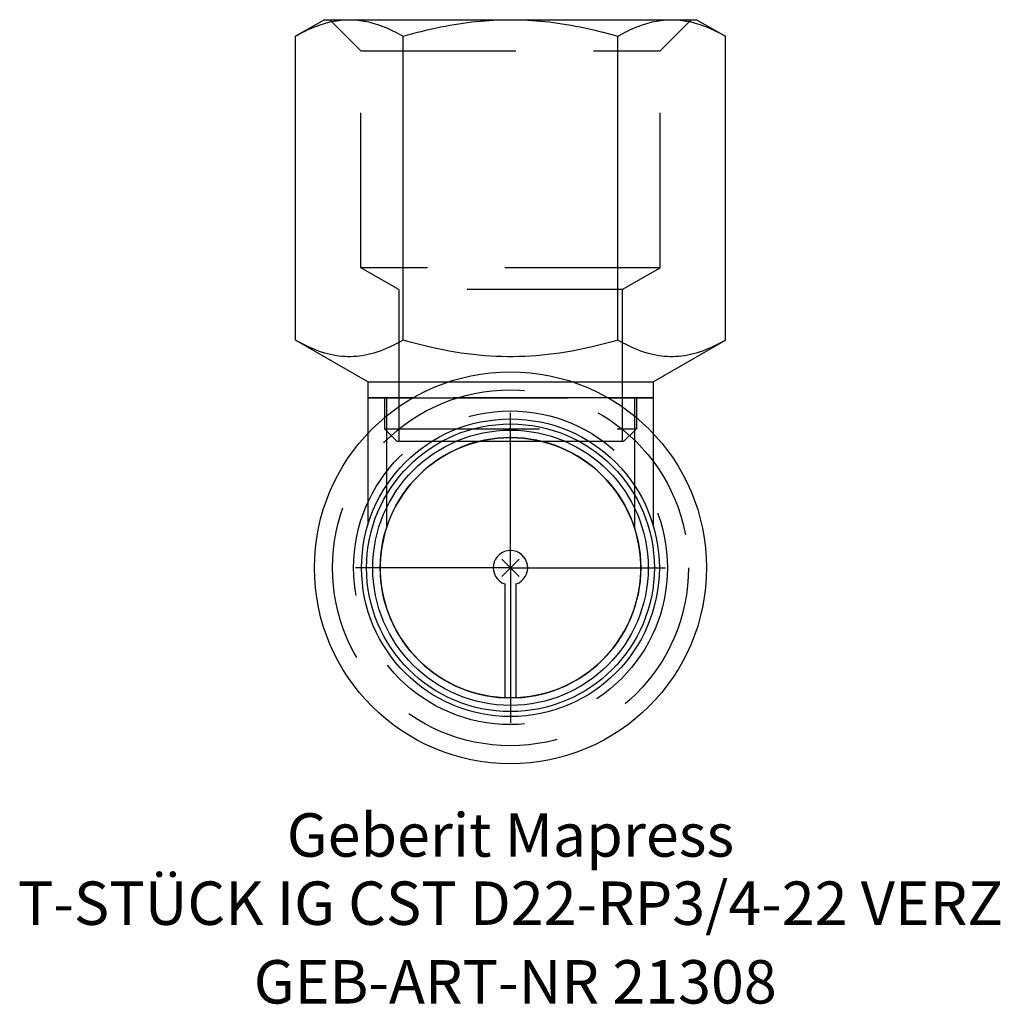
# Model space of a CAD drawing. Units: millimetres. Extents: x -39.6 to 39.5, y -35.2 to 44.2.
import ezdxf
from ezdxf.enums import TextEntityAlignment as Align

# ---------------------------------------------------------------- set-up
doc = ezdxf.new("R2010")
doc.units = ezdxf.units.MM
doc.linetypes.add('DASHDOT', pattern=[1, 0.5, -0.25, 0, -0.25])
doc.linetypes.add('DASHED', pattern=[0.75, 0.5, -0.25])
doc.layers.get('0').update_dxf_attribs({"linetype": 'CONTINUOUS'})
for name, color, linetype, lineweight in [('Arbeitspunkt(DIN)', 7, 'CONTINUOUS', 25), ('GEB-ART-NR', 1, 'CONTINUOUS', 18), ('GEB-BEZUG', 2, 'CONTINUOUS', 25), ('GEB-TEXT', 5, 'CONTINUOUS', 18)]:
    doc.layers.add(name, color=color, linetype=linetype, lineweight=lineweight)
for name, color, linetype in [('GEB-KONTUR-A', 5, 'CONTINUOUS'), ('GEB-SYMMETRIE', 3, 'DASHDOT'), ('GEB-VERDECKT', 2, 'DASHED')]:
    doc.layers.add(name, color=color, linetype=linetype)
doc.styles.get("Standard").update_dxf_attribs({"font": 'arial.ttf'})

# ---------------------------------------------------------------- blocks, each defined once
blk = doc.blocks.new('Einfügepunkt')
at = {"layer": 'GEB-BEZUG'}
for p, q in [((-0.707, -0.707), (0.707, 0.707)), ((-0.707, 0.707), (0.707, -0.707))]:
    blk.add_line(p, q, dxfattribs=at)

msp = doc.modelspace()

# ---------------------------------------------------------------- linework, layer by layer
at = {"layer": 'Arbeitspunkt(DIN)', "ltscale": 25}
for q in [(0, 2.5), (-2.5, 0), (0, -2.5), (2.5, 0)]:
    msp.add_line((0, 0), q, dxfattribs=at)
at = {"layer": 'GEB-KONTUR-A', "ltscale": 25}
for p, q in [((-15, 44.2), (-17.321, 42.86)), ((-15, 44.2), (-12.99, 44.2)), ((-12.99, 44.2), (0, 44.2)), ((0, 44.2), (12.99, 44.2)), ((12.99, 44.2), (15, 44.2)), ((15, 44.2), (17.321, 42.86)), ((-17.321, 18.36), (-17.321, 42.86)), ((-8.66, 18.36), (-8.66, 42.86)), ((8.66, 18.36), (8.66, 42.86)), ((17.321, 18.36), (17.321, 42.86)), ((-11.5, 15), (-17.321, 18.36)), ((11.5, 15), (17.321, 18.36)), ((-11.5, 15), (-11.5, 13.7)), ((-11.5, 15), (-4.964, 15)), ((4.964, 15), (11.5, 15)), ((11.5, 15), (11.5, 13.7)), ((-7.871, 13.7), (-11.5, 13.7)), ((-11.5, 13.7), (-11.5, 10.835)), ((-11.5, 13.7), (-7.871, 13.7)), ((11.5, 13.7), (7.871, 13.7)), ((7.871, 13.7), (11.5, 13.7)), ((11.5, 13.7), (11.5, 10.835)), ((-2.492, 10.2), (2.492, 10.2)), ((-0.463, -1.308), (-0.463, -10.49)), ((0.462, -10.49), (0.462, -1.308))]:
    msp.add_line(p, q, dxfattribs=at)
at = {"layer": 'GEB-KONTUR-A', "ltscale": 25, "flags": 128}
for points in [[(-17.321, 42.86), (-17.121, 42.973), (-16.925, 43.081), (-16.731, 43.183), (-16.539, 43.279), (-16.35, 43.371), (-16.163, 43.457), (-15.978, 43.538), (-15.795, 43.614), (-15.613, 43.686), (-15.433, 43.752), (-15.254, 43.814), (-15.076, 43.871), (-14.9, 43.924), (-14.724, 43.972), (-14.549, 44.015), (-14.375, 44.054), (-14.202, 44.088), (-14.028, 44.117), (-13.856, 44.143), (-13.683, 44.163), (-13.51, 44.179), (-13.337, 44.191), (-13.164, 44.198), (-12.99, 44.2)], [(-12.99, 44.2), (-12.817, 44.198), (-12.644, 44.191), (-12.471, 44.179), (-12.298, 44.163), (-12.125, 44.143), (-11.952, 44.117), (-11.779, 44.088), (-11.606, 44.054), (-11.431, 44.015), (-11.257, 43.972), (-11.081, 43.924), (-10.904, 43.871), (-10.727, 43.814), (-10.548, 43.752), (-10.368, 43.686), (-10.186, 43.614), (-10.003, 43.538), (-9.818, 43.457), (-9.631, 43.371), (-9.441, 43.279), (-9.25, 43.183), (-9.056, 43.081), (-8.86, 42.973), (-8.66, 42.86)], [(-8.66, 42.86), (-8.262, 42.973), (-7.869, 43.081), (-7.481, 43.183), (-7.098, 43.279), (-6.72, 43.371), (-6.345, 43.457), (-5.975, 43.538), (-5.609, 43.614), (-5.245, 43.686), (-4.885, 43.752), (-4.527, 43.814), (-4.172, 43.871), (-3.819, 43.924), (-3.467, 43.972), (-3.118, 44.015), (-2.77, 44.054), (-2.422, 44.088), (-2.076, 44.117), (-1.73, 44.143), (-1.385, 44.163), (-1.039, 44.179), (-0.693, 44.191), (-0.347, 44.198), (0, 44.2)], [(0, 44.2), (0.347, 44.198), (0.693, 44.191), (1.039, 44.179), (1.385, 44.163), (1.73, 44.143), (2.076, 44.117), (2.422, 44.088), (2.77, 44.054), (3.118, 44.015), (3.467, 43.972), (3.819, 43.924), (4.172, 43.871), (4.527, 43.814), (4.885, 43.752), (5.245, 43.686), (5.609, 43.614), (5.975, 43.538), (6.345, 43.457), (6.72, 43.371), (7.098, 43.279), (7.481, 43.183), (7.869, 43.081), (8.262, 42.973), (8.66, 42.86)], [(8.66, 42.86), (8.86, 42.973), (9.056, 43.081), (9.25, 43.183), (9.441, 43.279), (9.631, 43.371), (9.818, 43.457), (10.003, 43.538), (10.186, 43.614), (10.368, 43.686), (10.548, 43.752), (10.727, 43.814), (10.904, 43.871), (11.081, 43.924), (11.257, 43.972), (11.431, 44.015), (11.606, 44.054), (11.779, 44.088), (11.952, 44.117), (12.125, 44.143), (12.298, 44.163), (12.471, 44.179), (12.644, 44.191), (12.817, 44.198), (12.99, 44.2)], [(12.99, 44.2), (13.164, 44.198), (13.337, 44.191), (13.51, 44.179), (13.683, 44.163), (13.856, 44.143), (14.028, 44.117), (14.202, 44.088), (14.375, 44.054), (14.549, 44.015), (14.724, 43.972), (14.9, 43.924), (15.076, 43.871), (15.254, 43.814), (15.433, 43.752), (15.613, 43.686), (15.795, 43.614), (15.978, 43.538), (16.163, 43.457), (16.35, 43.371), (16.539, 43.279), (16.731, 43.183), (16.925, 43.081), (17.121, 42.973), (17.321, 42.86)], [(-8.66, 18.36), (-8.942, 18.202), (-9.218, 18.055), (-9.487, 17.919), (-9.751, 17.794), (-10.01, 17.679), (-10.265, 17.575), (-10.515, 17.48), (-10.761, 17.395), (-11.005, 17.319), (-11.245, 17.252), (-11.483, 17.194), (-11.718, 17.144), (-11.952, 17.103), (-12.184, 17.071), (-12.415, 17.046), (-12.646, 17.03), (-12.876, 17.022), (-13.105, 17.022), (-13.335, 17.03), (-13.565, 17.046), (-13.797, 17.071), (-14.029, 17.103), (-14.263, 17.144), (-14.498, 17.194), (-14.736, 17.252), (-14.976, 17.319), (-15.219, 17.395), (-15.466, 17.48), (-15.716, 17.575), (-15.97, 17.679), (-16.229, 17.794), (-16.493, 17.919), (-16.763, 18.055), (-17.038, 18.202), (-17.321, 18.36)], [(8.66, 18.36), (8.096, 18.202), (7.545, 18.055), (7.006, 17.919), (6.478, 17.794), (5.96, 17.679), (5.451, 17.575), (4.951, 17.48), (4.458, 17.395), (3.972, 17.319), (3.491, 17.252), (3.016, 17.194), (2.544, 17.144), (2.077, 17.103), (1.612, 17.071), (1.15, 17.046), (0.689, 17.03), (0.23, 17.022), (-0.23, 17.022), (-0.689, 17.03), (-1.15, 17.046), (-1.612, 17.071), (-2.077, 17.103), (-2.544, 17.144), (-3.016, 17.194), (-3.491, 17.252), (-3.972, 17.319), (-4.458, 17.395), (-4.951, 17.48), (-5.451, 17.575), (-5.96, 17.679), (-6.478, 17.794), (-7.006, 17.919), (-7.545, 18.055), (-8.096, 18.202), (-8.66, 18.36)], [(17.321, 18.36), (17.038, 18.202), (16.763, 18.055), (16.493, 17.919), (16.229, 17.794), (15.97, 17.679), (15.716, 17.575), (15.466, 17.48), (15.219, 17.395), (14.976, 17.319), (14.736, 17.252), (14.498, 17.194), (14.263, 17.144), (14.029, 17.103), (13.797, 17.071), (13.565, 17.046), (13.335, 17.03), (13.105, 17.022), (12.876, 17.022), (12.646, 17.03), (12.415, 17.046), (12.184, 17.071), (11.952, 17.103), (11.718, 17.144), (11.483, 17.194), (11.245, 17.252), (11.005, 17.319), (10.761, 17.395), (10.515, 17.48), (10.265, 17.575), (10.01, 17.679), (9.751, 17.794), (9.487, 17.919), (9.218, 18.055), (8.942, 18.202), (8.66, 18.36)]]:
    msp.add_lwpolyline(points, dxfattribs=at)
at = {"layer": 'GEB-KONTUR-A', "ltscale": 25}
for radius in [15.8, 12, 11.6, 11.1, 10.5]:
    msp.add_circle((0, 0), radius, dxfattribs=at)
for radius, start, end in [(10.5, 272.52456, 267.47544), (1.387, 289.47122, 250.52878)]:
    msp.add_arc((0, 0), radius, start, end, dxfattribs=at)
at = {"layer": 'GEB-SYMMETRIE', "ltscale": 25}
for q in [(0, 18.3), (-18.3, 0), (0, -18.3), (18.3, 0)]:
    msp.add_line((0, 0), q, dxfattribs=at)
at = {"layer": 'GEB-VERDECKT', "ltscale": 25}
for p, q in [((-12.059, 41.7), (-14.559, 44.2)), ((12.058, 41.7), (14.558, 44.2)), ((-12.059, 24.2), (-12.059, 41.7)), ((-12.059, 41.7), (12.058, 41.7)), ((12.058, 24.2), (12.058, 41.7)), ((-9, 22.434), (-12.059, 24.2)), ((12.058, 24.2), (-12.059, 24.2)), ((9, 22.434), (12.058, 24.2)), ((-9, 22.434), (-9, 10.2)), ((9, 22.434), (-9, 22.434)), ((9, 22.434), (9, 10.2)), ((-4.964, 15), (4.964, 15)), ((-10.15, 13.7), (-10.15, 11.2)), ((-10, 13.7), (-10, 3.202)), ((7.871, 13.7), (-7.871, 13.7)), ((-7.871, 13.7), (7.871, 13.7)), ((10, 13.7), (10, 3.202)), ((10.15, 13.7), (10.15, 11.2)), ((-9.15, 10.2), (-10.15, 11.2)), ((-10.15, 11.2), (10.15, 11.2)), ((9.15, 10.2), (10.15, 11.2)), ((-11.5, 10.835), (-11.5, 3.428)), ((11.5, 10.835), (11.5, 3.428)), ((-9.15, 10.2), (-2.492, 10.2)), ((2.492, 10.2), (9.15, 10.2))]:
    msp.add_line(p, q, dxfattribs=at)
for radius in [14.35, 12.65]:
    msp.add_circle((0, 0), radius, dxfattribs=at)

# ---------------------------------------------------------------- block references
at = {"ltscale": 25}
msp.add_blockref('Einfügepunkt', (0, 0), dxfattribs=at)

# ---------------------------------------------------------------- texts
at = {"layer": 'GEB-ART-NR'}
msp.add_text('GEB-ART-NR 21308', height=3.5, dxfattribs=at).set_placement((0.386, -35.143), align=Align.CENTER)
at = {"layer": 'GEB-TEXT'}
for s, p in [('Geberit Mapress', (0, -23.3)), ('T-STÜCK IG CST D22-RP3/4-22 VERZ', (0, -28.8))]:
    msp.add_text(s, height=3.5, dxfattribs=at).set_placement(p, align=Align.CENTER)

doc.saveas('drawing.dxf')
